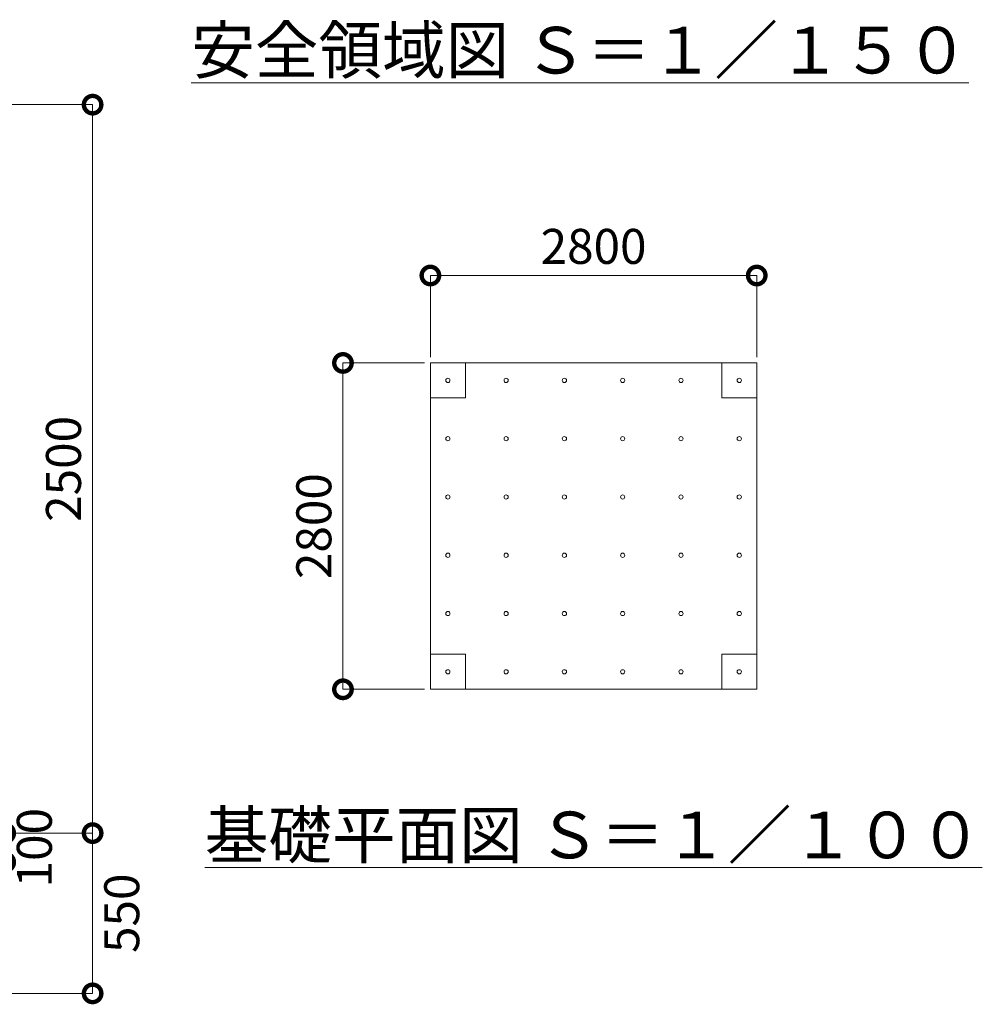
# Model space of a CAD drawing. Extents: x 0 to 16800, y 0 to 11880.
# Drawn here: x 10951 to 14254, y 2739 to 6118 of the extents above; entities that cross this region are included whole.
import ezdxf

# ---------------------------------------------------------------- set-up
doc = ezdxf.new("R2010")
doc.units = 0
doc.header["$MEASUREMENT"] = 0
doc.header["$PDMODE"] = 1
doc.layers.get('0').update_dxf_attribs({"linetype": 'CONTINUOUS'})
doc.layers.get('DefPoints').update_dxf_attribs({"linetype": 'CONTINUOUS'})
for name, color, linetype, lineweight in [('FRAM3', 1, 'CONTINUOUS', 50), ('寸法線', 3, 'CONTINUOUS', 18), ('文字', 4, 'CONTINUOUS', 18), ('細線', 8, 'CONTINUOUS', 5)]:
    doc.layers.add(name, color=color, linetype=linetype, lineweight=lineweight)
doc.styles.get("Standard").update_dxf_attribs({"font": 'TXT.SHX', "bigfont": 'bigfont.shx'})
doc.dimstyles.new('100-40', dxfattribs={"dimscale": 40, "dimtxt": 3, "dimasz": 3, "dimexe": 0, "dimexo": 1, "dimgap": 1, "dimtad": 3, "dimdec": 1, "dimlfac": 2.5, "dimdsep": 46, "dimtxsty": 'STANDARD', "dimblk": 'DOTSMALL', "dimcen": 0, "dimclrd": 256, "dimclre": 256, "dimclrt": 7, "dimadec": 3, "dimazin": 2, "dimtfac": 1, "dimtdec": 1, "dimtix": 1, "dimtmove": 2, "dimatfit": 2, "dimldrblk": 'OPEN', "dimfxl": 1, "dimtolj": 1, "dimlwd": -1, "dimlwe": -1, "dimarcsym": 0})
doc.dimstyles.new('40ベース', dxfattribs={"dimscale": 40, "dimtxt": 3, "dimasz": 3, "dimexe": 0, "dimexo": 1, "dimgap": 1, "dimtad": 3, "dimdec": 1, "dimdsep": 46, "dimtxsty": 'STANDARD', "dimblk": 'DOTSMALL', "dimcen": 0, "dimclrd": 256, "dimclre": 256, "dimclrt": 7, "dimadec": 3, "dimazin": 2, "dimtfac": 1, "dimtdec": 1, "dimtix": 1, "dimtmove": 2, "dimatfit": 2, "dimldrblk": 'OPEN', "dimfxl": 1, "dimtolj": 1, "dimlwd": -1, "dimlwe": -1, "dimarcsym": 0})

# ---------------------------------------------------------------- blocks, each defined once
blk = doc.blocks.new('_DotSmall')
at = {"layer": 'FRAM3', "color": 0, "const_width": 0.5}
blk.add_lwpolyline([(-0.0625, 0, 1), (0.0625, 0, 1)], format="xyb", close=True, dxfattribs=at)
blk = doc.blocks.new('*D38')
at = {"layer": 'DefPoints', "color": 0}
for p in [(9836, 5826.4), (10600.8, 3326.4), (11200.8, 3326.4)]:
    blk.add_point(p, dxfattribs=at)
at = {"layer": '寸法線'}
for p, q in [((9876, 5826.4), (11200.8, 5826.4)), ((11200.8, 5826.4), (11200.8, 3326.4)), ((10640.8, 3326.4), (11200.8, 3326.4))]:
    blk.add_line(p, q, dxfattribs=at)
at = {"layer": '寸法線', "xscale": 120, "yscale": 120, "zscale": 120}
for p, rotation in [((11200.8, 5826.4), 90), ((11200.8, 3326.4), 270)]:
    blk.add_blockref('_DotSmall', p, dxfattribs=dict(at, rotation=rotation))
at = {"layer": '寸法線', "color": 7, "insert": (11100.8, 4576.4), "char_height": 120, "attachment_point": 5, "rotation": 90}
blk.add_mtext('\\A1;2500', dxfattribs=at)
blk = doc.blocks.new('_OPEN')
at = {"color": 0, "linetype": 'ByBlock'}
for p, q in [((-1, 0.167), (0, 0)), ((0, 0), (-1, -0.167)), ((0, 0), (-1, 0))]:
    blk.add_line(p, q, dxfattribs=at)
blk = doc.blocks.new('*D39')
at = {"layer": 'DefPoints', "color": 0}
for p in [(10600.8, 3326.4), (10487.2, 2776.4), (11200.8, 2776.4)]:
    blk.add_point(p, dxfattribs=at)
at = {"layer": '寸法線'}
for p, q in [((10640.8, 3326.4), (11200.8, 3326.4)), ((11200.8, 3326.4), (11200.8, 2776.4)), ((10527.2, 2776.4), (11200.8, 2776.4))]:
    blk.add_line(p, q, dxfattribs=at)
at = {"layer": '寸法線', "xscale": 120, "yscale": 120, "zscale": 120}
for p, rotation in [((11200.8, 3326.4), 90), ((11200.8, 2776.4), 270)]:
    blk.add_blockref('_DotSmall', p, dxfattribs=dict(at, rotation=rotation))
at = {"layer": '寸法線', "color": 7, "insert": (11300.8, 3051.4), "char_height": 120, "attachment_point": 5, "rotation": 90}
blk.add_mtext('\\A1;550', dxfattribs=at)
blk = doc.blocks.new('*D41')
at = {"layer": 'DefPoints', "color": 0}
for p in [(10600.8, 3326.4), (10900.8, 3326.4), (10437.2, 3226.4)]:
    blk.add_point(p, dxfattribs=at)
at = {"layer": '寸法線'}
for p, q in [((10900.8, 3326.4), (10900.8, 3446.4)), ((10640.8, 3326.4), (10900.8, 3326.4)), ((10900.8, 3226.4), (10900.8, 3326.4)), ((10477.2, 3226.4), (10900.8, 3226.4)), ((10900.8, 3226.4), (10900.8, 3106.4))]:
    blk.add_line(p, q, dxfattribs=at)
at = {"layer": '寸法線', "xscale": 120, "yscale": 120, "zscale": 120}
for p, rotation in [((10900.8, 3326.4), 270), ((10900.8, 3226.4), 90)]:
    blk.add_blockref('_DotSmall', p, dxfattribs=dict(at, rotation=rotation))
at = {"layer": '寸法線', "color": 7, "insert": (11000.8, 3276.4), "char_height": 120, "attachment_point": 5, "rotation": 90}
blk.add_mtext('\\A1;100', dxfattribs=at)
blk = doc.blocks.new('*D43')
at = {"layer": 'DefPoints', "color": 0}
for p in [(13480, 5240), (12360, 4920), (13480, 4920)]:
    blk.add_point(p, dxfattribs=at)
at = {"layer": '寸法線'}
for p, q in [((12360, 4960), (12360, 5240)), ((12360, 5240), (13480, 5240)), ((13480, 4960), (13480, 5240))]:
    blk.add_line(p, q, dxfattribs=at)
at = {"layer": '寸法線', "xscale": 120, "yscale": 120, "zscale": 120, "rotation": 180}
blk.add_blockref('_DotSmall', (12360, 5240), dxfattribs=at)
at = {"layer": '寸法線', "xscale": 120, "yscale": 120, "zscale": 120}
blk.add_blockref('_DotSmall', (13480, 5240), dxfattribs=at)
at = {"layer": '寸法線', "color": 7, "insert": (12920, 5340), "char_height": 120, "attachment_point": 5}
blk.add_mtext('\\A1;2800', dxfattribs=at)
blk = doc.blocks.new('*D44')
at = {"layer": 'DefPoints', "color": 0}
for p in [(12380, 4940), (12060, 3820), (12380, 3820)]:
    blk.add_point(p, dxfattribs=at)
at = {"layer": '寸法線'}
for p, q in [((12340, 4940), (12060, 4940)), ((12060, 4940), (12060, 3820)), ((12340, 3820), (12060, 3820))]:
    blk.add_line(p, q, dxfattribs=at)
at = {"layer": '寸法線', "xscale": 120, "yscale": 120, "zscale": 120}
for p, rotation in [((12060, 4940), 90), ((12060, 3820), 270)]:
    blk.add_blockref('_DotSmall', p, dxfattribs=dict(at, rotation=rotation))
at = {"layer": '寸法線', "color": 7, "insert": (11960, 4380), "char_height": 120, "attachment_point": 5, "rotation": 90}
blk.add_mtext('\\A1;2800', dxfattribs=at)

msp = doc.modelspace()

# ---------------------------------------------------------------- linework, layer by layer
at = {"layer": '細線'}
msp.add_lwpolyline([(12360, 4940), (12360, 3820), (13480, 3820), (13480, 4940)], close=True, dxfattribs=at)
for points in [[(12360, 4820), (12480, 4820), (12480, 4940)], [(13360, 4940), (13360, 4820), (13480, 4820)], [(12360, 3940), (12480, 3940), (12480, 3820)], [(13360, 3820), (13360, 3940), (13480, 3940)]]:
    msp.add_lwpolyline(points, dxfattribs=at)
for centre in [(12420, 4880), (12620, 4880), (12820, 4880), (13020, 4880), (13220, 4880), (13420, 4880), (12420, 4680), (12620, 4680), (12820, 4680), (13020, 4680), (13220, 4680), (13420, 4680), (12420, 4480), (12620, 4480), (12820, 4480), (13020, 4480), (13220, 4480), (13420, 4480), (12420, 4280), (12620, 4280), (12820, 4280), (13020, 4280), (13220, 4280), (13420, 4280), (12420, 4080), (12620, 4080), (12820, 4080), (13020, 4080), (13220, 4080), (13420, 4080), (12420, 3880), (12620, 3880), (12820, 3880), (13020, 3880), (13220, 3880), (13420, 3880)]:
    msp.add_circle(centre, 7.2, dxfattribs=at)

# ---------------------------------------------------------------- texts
at = {"layer": '文字', "char_height": 160, "attachment_point": 5}
for s, insert in [('{\\L安全領域図 Ｓ＝１／１５０}', (12873.33333333, 6013.33333333)), ('{\\L基礎平面図 Ｓ＝１／１００}', (12920, 3320))]:
    msp.add_mtext(s, dxfattribs=dict(at, insert=insert))

# ---------------------------------------------------------------- dimensions: what is measured, and where the dimension line sits
at = {"layer": '寸法線'}
dim = msp.add_linear_dim(base=(11200.80114757, 3326.4), p1=(9835.98256119, 5826.4), p2=(10600.80114757, 3326.4), angle=90, dimstyle='40ベース', dxfattribs=at)
dim.commit()
dim.dimension.update_dxf_attribs({"geometry": '*D38', "text_midpoint": (11100.80114757, 4576.4)})
dim = msp.add_linear_dim(base=(13480, 5240), p1=(12360, 4919.9999999999), p2=(13480, 4919.9999999999), dimstyle='100-40', override={"dimdec": 6}, dxfattribs=at)
dim.commit()
dim.dimension.update_dxf_attribs({"geometry": '*D43', "text_midpoint": (12920, 5340)})
for base, p1, p2, dimstyle, override, picture, middle in [((12060.0000000002, 3820), (12380, 4940), (12380, 3820), '100-40', {"dimdec": 6}, '*D44', (11960.0000000002, 4380)), ((10900.80114757, 3326.4), (10437.20114757, 3226.4), (10600.80114757, 3326.4), '40ベース', {"dimtad": 4}, '*D41', (11000.80114757, 3276.4)), ((11200.80114757, 2776.4), (10600.80114757, 3326.4), (10487.20114757, 2776.4), '40ベース', {"dimtad": 4}, '*D39', (11300.80114757, 3051.4))]:
    dim = msp.add_linear_dim(base=base, p1=p1, p2=p2, angle=90, dimstyle=dimstyle, override=override, dxfattribs=at)
    dim.commit()
    dim.dimension.update_dxf_attribs({"geometry": picture, "text_midpoint": middle})

doc.saveas('drawing.dxf')
